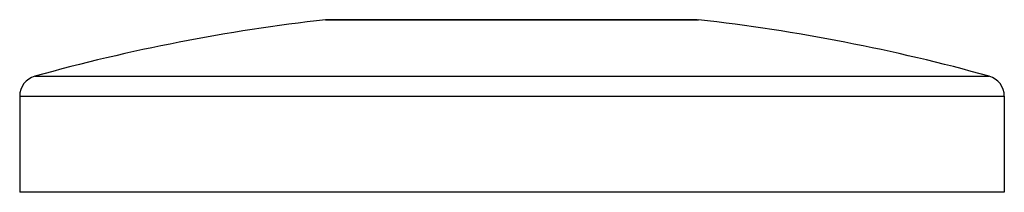
# Model space of a CAD drawing. Units: inches. Extents: x 4.56 to 6.94, y 3.94 to 4.36.
import ezdxf

# ---------------------------------------------------------------- set-up
doc = ezdxf.new("R2010")
doc.units = ezdxf.units.IN
doc.header["$LTSCALE"] = 0.605
doc.header["$MEASUREMENT"] = 0
doc.layers.get('0').update_dxf_attribs({"linetype": 'CONTINUOUS'})

msp = doc.modelspace()

# ---------------------------------------------------------------- linework, layer by layer
at = {"color": 6, "linetype": 'Continuous'}
for p, q in [((5.3066, 4.3587), (5.3032, 4.3585)), ((6.201, 4.3587), (5.3066, 4.3587)), ((6.201, 4.3587), (6.2044, 4.3585)), ((4.5638, 4.174), (4.5638, 3.9419)), ((6.9438, 4.174), (6.9438, 3.9419)), ((6.9438, 3.9419), (4.5638, 3.9419))]:
    msp.add_line(p, q, dxfattribs=at)
at = {"color": 9, "linetype": 'Continuous'}
for p, q in [((5.3032, 4.3585), (6.2044, 4.3585)), ((4.6004, 4.2222), (6.9072, 4.2222)), ((4.5638, 4.174), (6.9438, 4.174))]:
    msp.add_line(p, q, dxfattribs=at)
at = {"color": 6, "linetype": 'Continuous'}
for centre, radius, start, end in [((5.806, -0.1133), 4.5, 96.4145, 105.5396), ((5.7016, -0.1133), 4.5, 74.4604, 83.5855), ((4.6138, 4.174), 0.05, 105.5396, 180), ((6.8938, 4.174), 0.05, 0, 74.4604)]:
    msp.add_arc(centre, radius, start, end, dxfattribs=at)

doc.saveas('drawing.dxf')
